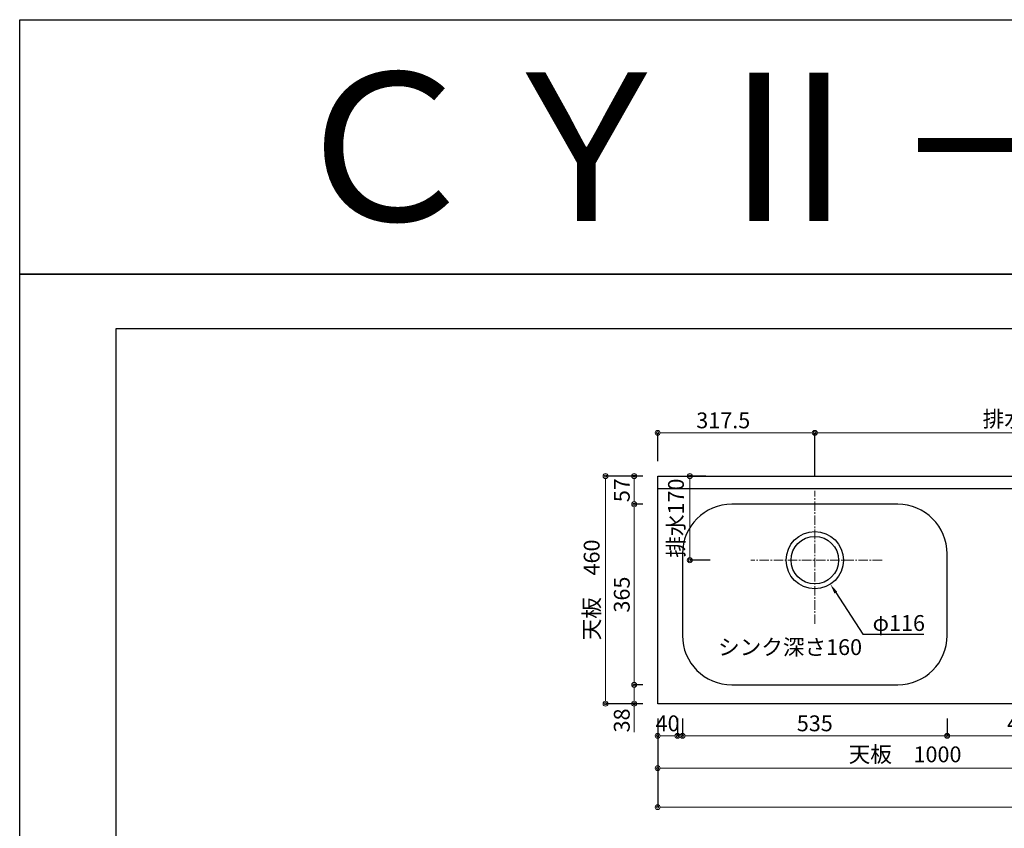
# Model space of a CAD drawing. Units: millimetres. Extents: x 0 to 4200, y 0 to 3484.
# Drawn here: x 0 to 1990, y 1850 to 3484 of the extents above; entities that cross this region are included whole.
import ezdxf
from ezdxf import colors
from ezdxf.entities.mleader import LeaderData, LeaderLine
from ezdxf.enums import TextEntityAlignment as Align
from ezdxf.math import Vec2, Vec3

# ---------------------------------------------------------------- set-up
doc = ezdxf.new("R2010")
doc.units = ezdxf.units.MM
doc.linetypes.add('CENTER', pattern=[50.8, 31.75, -6.35, 6.35, -6.35])
doc.linetypes.add('CENTER2', pattern=[28.575, 19.05, -3.175, 3.175, -3.175])
doc.layers.get('0').update_dxf_attribs({"linetype": 'CONTINUOUS'})
doc.layers.get('Defpoints').update_dxf_attribs({"color": 8, "linetype": 'CONTINUOUS'})
doc.layers.add('図面範囲', color=7, linetype='CONTINUOUS', plot=False)
for name, color, linetype in [('外形線', 3, 'CONTINUOUS'), ('文字', 3, 'CONTINUOUS'), ('枠', 54, 'CONTINUOUS')]:
    doc.layers.add(name, color=color, linetype=linetype)
doc.layers.add('寸法', color=7, linetype='CONTINUOUS', lineweight=9)
doc.layers.add('芯線', color=8, linetype='CENTER', lineweight=9)
doc.styles.add('16mm文字', font='txt', dxfattribs={"height": 16})
doc.styles.add('32mm文字', font='txt', dxfattribs={"height": 32})
doc.dimstyles.new('32mm文字', dxfattribs={"dimtxt": 32, "dimasz": 10, "dimexe": 0, "dimexo": 30, "dimgap": 5, "dimtad": 1, "dimdsep": 46, "dimtxsty": '32mm文字', "dimblk": 'ORIGIN2', "dimcen": 5, "dimclrd": 256, "dimclre": 256, "dimclrt": 256, "dimadec": 0, "dimazin": 0, "dimtfac": 1, "dimtmove": 0, "dimatfit": 3, "dimldrblk": 'OPEN30', "dimfxl": 1, "dimlwd": -1, "dimarcsym": 0})

# ---------------------------------------------------------------- blocks, each defined once
blk = doc.blocks.new('_Origin2')
at = {"color": 0, "linetype": 'ByBlock', "lineweight": -2}
blk.add_line((-0.5, 0), (-1, 0), dxfattribs=at)
for radius in [0.5, 0.25]:
    blk.add_circle((0, 0), radius, dxfattribs=at)
blk = doc.blocks.new('*D10')
at = {"layer": 'Defpoints', "color": 0, "transparency": 16777216}
for p in [(1289.3, 2101.7), (2289.3, 2101.7), (2289.3, 1971.3)]:
    blk.add_point(p, dxfattribs=at)
at = {"layer": '寸法', "lineweight": -2, "transparency": 16777216}
for p, q in [((1289.3, 2071.7), (1289.3, 1971.3)), ((2289.3, 2071.7), (2289.3, 1971.3))]:
    blk.add_line(p, q, dxfattribs=at)
at = {"layer": '寸法', "transparency": 16777216}
blk.add_line((1299.3, 1971.3), (2279.3, 1971.3), dxfattribs=at)
at = {"layer": '寸法', "transparency": 16777216, "xscale": 10, "yscale": 10, "zscale": 10, "rotation": 180}
blk.add_blockref('_Origin2', (1289.3, 1971.3), dxfattribs=at)
at = {"layer": '寸法', "transparency": 16777216, "xscale": 10, "yscale": 10, "zscale": 10}
blk.add_blockref('_Origin2', (2289.3, 1971.3), dxfattribs=at)
at = {"layer": '寸法', "transparency": 16777216, "insert": (1789.3, 1995.2), "char_height": 32, "attachment_point": 5, "style": '32mm文字'}
blk.add_mtext('天板\u30001000', dxfattribs=at)
blk = doc.blocks.new('_Open30')
at = {"color": 0, "linetype": 'ByBlock', "lineweight": -2}
for p, q in [((-1, 0.27), (0, 0)), ((0, 0), (-1, -0.27)), ((0, 0), (-1, 0))]:
    blk.add_line(p, q, dxfattribs=at)
blk = doc.blocks.new('*D11')
at = {"layer": 'Defpoints', "color": 0, "transparency": 16777216}
for p in [(1289.3, 2101.7), (1329.3, 2101.7), (1329.3, 2036.9)]:
    blk.add_point(p, dxfattribs=at)
at = {"layer": '寸法', "lineweight": -2, "transparency": 16777216}
for p, q in [((1289.3, 2071.7), (1289.3, 2036.9)), ((1329.3, 2071.7), (1329.3, 2036.9))]:
    blk.add_line(p, q, dxfattribs=at)
at = {"layer": '寸法', "transparency": 16777216}
blk.add_line((1299.3, 2036.9), (1319.3, 2036.9), dxfattribs=at)
at = {"layer": '寸法', "transparency": 16777216, "xscale": 10, "yscale": 10, "zscale": 10, "rotation": 180}
blk.add_blockref('_Origin2', (1289.3, 2036.9), dxfattribs=at)
at = {"layer": '寸法', "transparency": 16777216, "xscale": 10, "yscale": 10, "zscale": 10}
blk.add_blockref('_Origin2', (1329.3, 2036.9), dxfattribs=at)
at = {"layer": '寸法', "transparency": 16777216, "insert": (1309.3, 2057.9), "char_height": 32, "attachment_point": 5, "style": '32mm文字'}
blk.add_mtext('40', dxfattribs=at)
blk = doc.blocks.new('*D12')
at = {"layer": 'Defpoints', "color": 0, "transparency": 16777216}
for p in [(1339.3, 2101.7), (1874.3, 2101.7), (1874.3, 2036.9)]:
    blk.add_point(p, dxfattribs=at)
at = {"layer": '寸法', "lineweight": -2, "transparency": 16777216}
for p, q in [((1339.3, 2071.7), (1339.3, 2036.9)), ((1874.3, 2071.7), (1874.3, 2036.9))]:
    blk.add_line(p, q, dxfattribs=at)
at = {"layer": '寸法', "transparency": 16777216}
blk.add_line((1349.3, 2036.9), (1864.3, 2036.9), dxfattribs=at)
at = {"layer": '寸法', "transparency": 16777216, "xscale": 10, "yscale": 10, "zscale": 10, "rotation": 180}
blk.add_blockref('_Origin2', (1339.3, 2036.9), dxfattribs=at)
at = {"layer": '寸法', "transparency": 16777216, "xscale": 10, "yscale": 10, "zscale": 10}
blk.add_blockref('_Origin2', (1874.3, 2036.9), dxfattribs=at)
at = {"layer": '寸法', "transparency": 16777216, "insert": (1606.8, 2057.9), "char_height": 32, "attachment_point": 5, "style": '32mm文字'}
blk.add_mtext('535', dxfattribs=at)
blk = doc.blocks.new('*D13')
at = {"layer": 'Defpoints', "color": 0, "transparency": 16777216}
for p in [(1416.8, 2561.7), (1354.2, 2391.7), (1425.3, 2391.7)]:
    blk.add_point(p, dxfattribs=at)
at = {"layer": '寸法', "lineweight": -2, "transparency": 16777216}
for p, q in [((1386.8, 2561.7), (1354.2, 2561.7)), ((1395.3, 2391.7), (1354.2, 2391.7))]:
    blk.add_line(p, q, dxfattribs=at)
at = {"layer": '寸法', "transparency": 16777216}
blk.add_line((1354.2, 2551.7), (1354.2, 2401.7), dxfattribs=at)
at = {"layer": '寸法', "transparency": 16777216, "xscale": 10, "yscale": 10, "zscale": 10}
for p, rotation in [((1354.2, 2561.7), 90), ((1354.2, 2391.7), 270)]:
    blk.add_blockref('_Origin2', p, dxfattribs=dict(at, rotation=rotation))
at = {"layer": '寸法', "transparency": 16777216, "insert": (1330.4, 2476.7), "char_height": 32, "attachment_point": 5, "rotation": 90, "style": '32mm文字'}
blk.add_mtext('排水170', dxfattribs=at)
blk = doc.blocks.new('*D14')
at = {"layer": 'Defpoints', "color": 0, "transparency": 16777216}
for p in [(1289.3, 2139.7), (1241.9, 2101.7), (1289.3, 2101.7)]:
    blk.add_point(p, dxfattribs=at)
at = {"layer": '寸法', "lineweight": -2, "transparency": 16777216}
for p, q in [((1259.3, 2139.7), (1241.9, 2139.7)), ((1259.3, 2101.7), (1241.9, 2101.7))]:
    blk.add_line(p, q, dxfattribs=at)
at = {"layer": '寸法', "transparency": 16777216}
for p, q in [((1241.9, 2129.7), (1241.9, 2111.7)), ((1241.9, 2101.7), (1241.9, 2044.1))]:
    blk.add_line(p, q, dxfattribs=at)
at = {"layer": '寸法', "transparency": 16777216, "xscale": 10, "yscale": 10, "zscale": 10}
for p, rotation in [((1241.9, 2139.7), 90), ((1241.9, 2101.7), 270)]:
    blk.add_blockref('_Origin2', p, dxfattribs=dict(at, rotation=rotation))
at = {"layer": '寸法', "transparency": 16777216, "insert": (1220.9, 2067.9), "char_height": 32, "attachment_point": 5, "rotation": 90, "style": '32mm文字'}
blk.add_mtext('38', dxfattribs=at)
blk = doc.blocks.new('*D15')
at = {"layer": 'Defpoints', "color": 0, "transparency": 16777216}
for p in [(1289.3, 2504.7), (1241.9, 2139.7), (1289.3, 2139.7)]:
    blk.add_point(p, dxfattribs=at)
at = {"layer": '寸法', "lineweight": -2, "transparency": 16777216}
for p, q in [((1259.3, 2504.7), (1241.9, 2504.7)), ((1259.3, 2139.7), (1241.9, 2139.7))]:
    blk.add_line(p, q, dxfattribs=at)
at = {"layer": '寸法', "transparency": 16777216}
blk.add_line((1241.9, 2494.7), (1241.9, 2149.7), dxfattribs=at)
at = {"layer": '寸法', "transparency": 16777216, "xscale": 10, "yscale": 10, "zscale": 10}
for p, rotation in [((1241.9, 2504.7), 90), ((1241.9, 2139.7), 270)]:
    blk.add_blockref('_Origin2', p, dxfattribs=dict(at, rotation=rotation))
at = {"layer": '寸法', "transparency": 16777216, "insert": (1220.9, 2322.2), "char_height": 32, "attachment_point": 5, "rotation": 90, "style": '32mm文字'}
blk.add_mtext('365', dxfattribs=at)
blk = doc.blocks.new('*D16')
at = {"layer": 'Defpoints', "color": 0, "transparency": 16777216}
for p in [(1289.3, 2561.7), (1241.9, 2504.7), (1289.3, 2504.7)]:
    blk.add_point(p, dxfattribs=at)
at = {"layer": '寸法', "lineweight": -2, "transparency": 16777216}
for p, q in [((1259.3, 2561.7), (1241.9, 2561.7)), ((1259.3, 2504.7), (1241.9, 2504.7))]:
    blk.add_line(p, q, dxfattribs=at)
at = {"layer": '寸法', "transparency": 16777216}
blk.add_line((1241.9, 2551.7), (1241.9, 2514.7), dxfattribs=at)
at = {"layer": '寸法', "transparency": 16777216, "xscale": 10, "yscale": 10, "zscale": 10}
for p, rotation in [((1241.9, 2561.7), 90), ((1241.9, 2504.7), 270)]:
    blk.add_blockref('_Origin2', p, dxfattribs=dict(at, rotation=rotation))
at = {"layer": '寸法', "transparency": 16777216, "insert": (1220.9, 2533.2), "char_height": 32, "attachment_point": 5, "rotation": 90, "style": '32mm文字'}
blk.add_mtext('57', dxfattribs=at)
blk = doc.blocks.new('*D17')
at = {"layer": 'Defpoints', "color": 0, "transparency": 16777216}
for p in [(1289.3, 2561.7), (1183.9, 2101.7), (1289.3, 2101.7)]:
    blk.add_point(p, dxfattribs=at)
at = {"layer": '寸法', "lineweight": -2, "transparency": 16777216}
for p, q in [((1259.3, 2561.7), (1183.9, 2561.7)), ((1259.3, 2101.7), (1183.9, 2101.7))]:
    blk.add_line(p, q, dxfattribs=at)
at = {"layer": '寸法', "transparency": 16777216}
blk.add_line((1183.9, 2551.7), (1183.9, 2111.7), dxfattribs=at)
at = {"layer": '寸法', "transparency": 16777216, "xscale": 10, "yscale": 10, "zscale": 10}
for p, rotation in [((1183.9, 2561.7), 90), ((1183.9, 2101.7), 270)]:
    blk.add_blockref('_Origin2', p, dxfattribs=dict(at, rotation=rotation))
at = {"layer": '寸法', "transparency": 16777216, "insert": (1160, 2331.7), "char_height": 32, "attachment_point": 5, "rotation": 90, "style": '32mm文字'}
blk.add_mtext('天板\u3000460', dxfattribs=at)
blk = doc.blocks.new('*D18')
at = {"layer": 'Defpoints', "color": 0, "transparency": 16777216}
for p in [(2989.3, 2649.1), (2989.3, 2561.7), (1606.8, 2532)]:
    blk.add_point(p, dxfattribs=at)
at = {"layer": '寸法', "lineweight": -2, "transparency": 16777216}
for p, q in [((1606.8, 2562), (1606.8, 2649.1)), ((2989.3, 2591.7), (2989.3, 2649.1))]:
    blk.add_line(p, q, dxfattribs=at)
at = {"layer": '寸法', "transparency": 16777216}
blk.add_line((1616.8, 2649.1), (2979.3, 2649.1), dxfattribs=at)
at = {"layer": '寸法', "transparency": 16777216, "xscale": 10, "yscale": 10, "zscale": 10, "rotation": 180}
blk.add_blockref('_Origin2', (1606.8, 2649.1), dxfattribs=at)
at = {"layer": '寸法', "transparency": 16777216, "xscale": 10, "yscale": 10, "zscale": 10}
blk.add_blockref('_Origin2', (2989.3, 2649.1), dxfattribs=at)
at = {"layer": '寸法', "transparency": 16777216, "insert": (2121.8, 2672.9), "char_height": 32, "attachment_point": 5, "style": '32mm文字'}
blk.add_mtext('排水位置\u30001382.5', dxfattribs=at)
blk = doc.blocks.new('*D19')
at = {"layer": 'Defpoints', "color": 0, "transparency": 16777216}
for p in [(1606.8, 2649.1), (1289.3, 2561.7), (1606.8, 2532)]:
    blk.add_point(p, dxfattribs=at)
at = {"layer": '寸法', "lineweight": -2, "transparency": 16777216}
for p, q in [((1289.3, 2591.7), (1289.3, 2649.1)), ((1606.8, 2562), (1606.8, 2649.1))]:
    blk.add_line(p, q, dxfattribs=at)
at = {"layer": '寸法', "transparency": 16777216}
blk.add_line((1299.3, 2649.1), (1596.8, 2649.1), dxfattribs=at)
at = {"layer": '寸法', "transparency": 16777216, "xscale": 10, "yscale": 10, "zscale": 10, "rotation": 180}
blk.add_blockref('_Origin2', (1289.3, 2649.1), dxfattribs=at)
at = {"layer": '寸法', "transparency": 16777216, "xscale": 10, "yscale": 10, "zscale": 10}
blk.add_blockref('_Origin2', (1606.8, 2649.1), dxfattribs=at)
at = {"layer": '寸法', "transparency": 16777216, "insert": (1421.8, 2670.1), "char_height": 32, "attachment_point": 5, "style": '32mm文字'}
blk.add_mtext('317.5', dxfattribs=at)
blk = doc.blocks.new('*D71')
at = {"layer": 'Defpoints', "color": 0, "transparency": 16777216}
for p in [(1874.3, 2101.7), (2289.3, 2101.7), (1874.3, 2036.9)]:
    blk.add_point(p, dxfattribs=at)
at = {"layer": '寸法', "lineweight": -2, "transparency": 16777216}
for p, q in [((1874.3, 2071.7), (1874.3, 2036.9)), ((2289.3, 2071.7), (2289.3, 2036.9))]:
    blk.add_line(p, q, dxfattribs=at)
at = {"layer": '寸法', "transparency": 16777216}
blk.add_line((2279.3, 2036.9), (1884.3, 2036.9), dxfattribs=at)
at = {"layer": '寸法', "transparency": 16777216, "xscale": 10, "yscale": 10, "zscale": 10, "rotation": 180}
blk.add_blockref('_Origin2', (1874.3, 2036.9), dxfattribs=at)
at = {"layer": '寸法', "transparency": 16777216, "xscale": 10, "yscale": 10, "zscale": 10}
blk.add_blockref('_Origin2', (2289.3, 2036.9), dxfattribs=at)
at = {"layer": '寸法', "transparency": 16777216, "insert": (2031.8, 2057.9), "char_height": 32, "attachment_point": 5, "style": '32mm文字'}
blk.add_mtext('415', dxfattribs=at)
blk = doc.blocks.new('*D80')
at = {"layer": 'Defpoints', "color": 0, "transparency": 16777216}
for p in [(1289.3, 2101.7), (2989.3, 2106.7), (2989.3, 1892.8)]:
    blk.add_point(p, dxfattribs=at)
at = {"layer": '寸法', "lineweight": -2, "transparency": 16777216}
for p, q in [((1289.3, 2071.7), (1289.3, 1892.8)), ((2989.3, 2076.7), (2989.3, 1892.8))]:
    blk.add_line(p, q, dxfattribs=at)
at = {"layer": '寸法', "transparency": 16777216}
blk.add_line((1299.3, 1892.8), (2979.3, 1892.8), dxfattribs=at)
at = {"layer": '寸法', "transparency": 16777216, "xscale": 10, "yscale": 10, "zscale": 10, "rotation": 180}
blk.add_blockref('_Origin2', (1289.3, 1892.8), dxfattribs=at)
at = {"layer": '寸法', "transparency": 16777216, "xscale": 10, "yscale": 10, "zscale": 10}
blk.add_blockref('_Origin2', (2989.3, 1892.8), dxfattribs=at)
at = {"layer": '寸法', "transparency": 16777216, "insert": (2139.3, 1913.8), "char_height": 32, "attachment_point": 5, "style": '32mm文字'}
blk.add_mtext('1700', dxfattribs=at)

msp = doc.modelspace()

# ---------------------------------------------------------------- linework, layer by layer
at = {"layer": 'Defpoints'}
msp.add_lwpolyline([(4200, 2970), (0, 2970), (0, 3483.898), (4200, 3483.898)], close=True, dxfattribs=at)
at = {"layer": '図面範囲'}
msp.add_lwpolyline([(0, 2970), (4200, 2970), (4200, 0), (0, 0)], close=True, dxfattribs=at)
at = {"layer": '外形線'}
msp.add_line((1289.301, 2536.743), (2289.301, 2536.743), dxfattribs=at)
msp.add_lwpolyline([(2289.301, 2101.743), (1289.301, 2101.743), (1289.301, 2561.743), (2289.301, 2561.743)], close=True, dxfattribs=at)
at = {"layer": '外形線', "color": 4}
msp.add_lwpolyline([(1339.301, 2404.743), (1339.301, 2239.743, 0.41421356), (1439.301, 2139.743), (1774.301, 2139.743, 0.41421356), (1874.301, 2239.743), (1874.301, 2404.743, 0.41421356), (1774.301, 2504.743), (1439.301, 2504.743, 0.41421356)], format="xyb", close=True, dxfattribs=at)
for radius in [58, 48]:
    msp.add_circle((1606.801, 2391.743), radius, dxfattribs=at)
at = {"layer": '枠', "color": 54, "linetype": 'Continuous'}
msp.add_lwpolyline([(195, 110), (195, 2860), (4005, 2860), (4005, 110)], close=True, dxfattribs=at)
at = {"layer": '芯線', "linetype": 'CENTER2'}
for p, q in [((1606.801, 2263), (1606.801, 2532)), ((1742.801, 2391.743), (1477.801, 2391.743))]:
    msp.add_line(p, q, dxfattribs=at)

# ---------------------------------------------------------------- texts
at = {"style": '32mm文字'}
msp.add_text('シンク深さ160', height=32, dxfattribs=at).set_placement((1411.412, 2200.01))
at = {"layer": '文字', "linetype": 'Continuous', "style": '16mm文字'}
msp.add_text('ＣＹⅡ－170ＡＬ', height=300, dxfattribs=at).set_placement((2100, 3226.949), align=Align.MIDDLE_CENTER)

# ---------------------------------------------------------------- dimensions: what is measured, and where the dimension line sits
at = {"layer": '寸法'}
dim = msp.add_linear_dim(base=(2989.301, 2649.074), p1=(1606.801, 2532), p2=(2989.301, 2561.743), text='排水位置\u3000<>', dimstyle='32mm文字', override={"dimclrd": 256, "dimclre": 256, "dimclrt": 256}, dxfattribs=at)
dim.commit()
dim.dimension.update_dxf_attribs({"geometry": '*D18', "text_midpoint": (2121.801, 2649.074), "dimtype": 160})
for base, p1, p2, picture, middle in [((1606.801, 2649.074), (1289.301, 2561.743), (1606.801, 2532), '*D19', (1421.801, 2649.074)), ((2989.301, 1892.779), (1289.301, 2101.743), (2989.301, 2106.743), '*D80', (2139.301, 1892.779))]:
    dim = msp.add_linear_dim(base=base, p1=p1, p2=p2, dimstyle='32mm文字', override={"dimclrd": 256, "dimclre": 256, "dimclrt": 256}, dxfattribs=at)
    dim.commit()
    dim.dimension.update_dxf_attribs({"geometry": picture, "text_midpoint": middle, "dimtype": 160})
for base, p1, p2, angle, override, picture, middle in [((1183.854, 2101.743), (1289.301, 2561.743), (1289.301, 2101.743), 90, {"dimclrd": 256, "dimclre": 256, "dimclrt": 256, "dimtmove": 0}, '*D17', (1183.854, 2331.743)), ((2289.301, 1971.324), (1289.301, 2101.743), (2289.301, 2101.743), 0, {"dimclrd": 256, "dimclre": 256, "dimclrt": 256}, '*D10', (1789.301, 1971.324))]:
    dim = msp.add_linear_dim(base=base, p1=p1, p2=p2, angle=angle, text='天板\u3000<>', dimstyle='32mm文字', override=override, dxfattribs=at)
    dim.commit()
    dim.dimension.update_dxf_attribs({"geometry": picture, "text_midpoint": middle, "dimtype": 160})
for base, p1, p2, angle, override, picture, middle in [((1241.942, 2504.743), (1289.301, 2561.743), (1289.301, 2504.743), 90, {"dimclrd": 256, "dimclre": 256, "dimclrt": 256, "dimtmove": 0}, '*D16', (1241.942, 2533.243)), ((1241.942, 2139.743), (1289.301, 2504.743), (1289.301, 2139.743), 90, {"dimclrd": 256, "dimclre": 256, "dimclrt": 256, "dimtmove": 0}, '*D15', (1241.942, 2322.243)), ((1241.942, 2101.743), (1289.301, 2139.743), (1289.301, 2101.743), 90, {"dimclrd": 256, "dimclre": 256, "dimclrt": 256, "dimtmove": 0}, '*D14', (1241.942, 2067.9)), ((1329.301, 2036.868), (1289.301, 2101.743), (1329.301, 2101.743), 0, {"dimclrd": 256, "dimclre": 256, "dimclrt": 256}, '*D11', (1309.301, 2036.868)), ((1874.301, 2036.868), (1339.301, 2101.743), (1874.301, 2101.743), 0, {"dimclrd": 256, "dimclre": 256, "dimclrt": 256}, '*D12', (1606.801, 2036.868)), ((1874.301, 2036.868), (2289.301, 2101.743), (1874.301, 2101.743), 180, {"dimclrd": 256, "dimclre": 256, "dimclrt": 256}, '*D71', (2031.801, 2036.868))]:
    dim = msp.add_linear_dim(base=base, p1=p1, p2=p2, angle=angle, dimstyle='32mm文字', override=override, dxfattribs=at)
    dim.commit()
    dim.dimension.update_dxf_attribs({"geometry": picture, "text_midpoint": middle, "dimtype": 160})
dim = msp.add_linear_dim(base=(1354.249, 2391.743), p1=(1416.842, 2561.743), p2=(1425.301, 2391.743), angle=90, text='排水<>', dimstyle='32mm文字', override={"dimclrd": 256, "dimclre": 256, "dimclrt": 256}, dxfattribs=at)
dim.commit()
dim.dimension.update_dxf_attribs({"geometry": '*D13', "text_midpoint": (1330.406, 2476.743)})

# ---------------------------------------------------------------- leaders
ml = msp.add_multileader_mtext('Standard')
ml.set_content('φ116', color=256, style='32mm文字')
ml.set_leader_properties()
ml.build(insert=Vec2(0, 0))
ml.multileader.update_dxf_attribs({"text_left_attachment_type": 6, "text_right_attachment_type": 6, "dogleg_length": 15, "arrow_head_size": 20})
ctx = ml.context
ctx.base_point, ctx.char_height, ctx.arrow_head_size, ctx.landing_gap_size, ctx.plane_origin = Vec3(1718.639, 2242.395), 32, 20, 5, Vec3(1723.639, 2392.692)
ctx.left_attachment, ctx.right_attachment = 6, 6
notes = []
notes.append((ctx, [(0, (1, 1, 0), (1703.639, 2242.395), (1, 0), 15, [(0, [(1638.356, 2343.078)], 0, [])])]))
ctx.mtext.insert, ctx.mtext.width, ctx.mtext.defined_height, ctx.mtext.flow_direction = Vec3(1723.639, 2280.795), 102.22017, 25.986, 5
for ctx, leaders in notes:
    for number, flags, end, landing, length, lines in leaders:
        leader = LeaderData()
        leader.index, (leader.has_last_leader_line, leader.has_dogleg_vector, leader.attachment_direction) = number, flags
        leader.last_leader_point, leader.dogleg_vector, leader.dogleg_length = Vec3(end), Vec3(landing), length
        for number, points, colour, breaks in lines:
            line = LeaderLine()
            line.index, line.vertices, line.color, line.breaks = number, Vec3.list(points), colors.encode_raw_color(colour), breaks
            leader.lines.append(line)
        ctx.leaders.append(leader)

doc.saveas('drawing.dxf')
